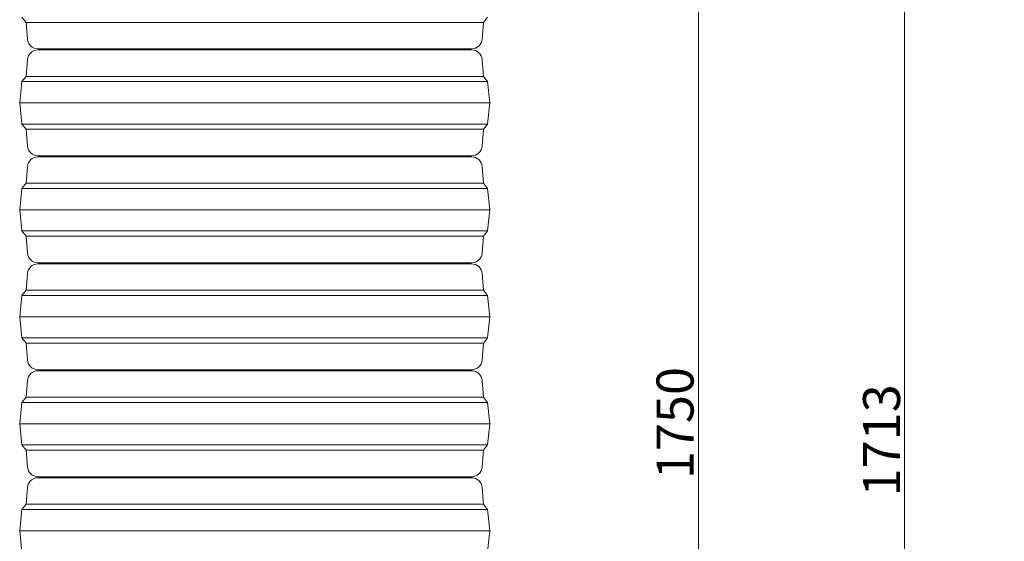
# Model space of a CAD drawing. Extents: x 12977 to 16409, y 1010 to 4196.
# Drawn here: x 13237 to 14167, y 3087 to 3579 of the extents above; entities that cross this region are included whole.
import ezdxf

# ---------------------------------------------------------------- set-up
doc = ezdxf.new("R2010")
doc.units = 0
doc.header["$LTSCALE"] = 5
doc.layers.add('Bemaßungen(Brunner)', color=7, linetype='Continuous', lineweight=25)
doc.layers.add('SLD-0', color=7, linetype='Continuous')
doc.styles.add('Brunner 2014', font='arial.ttf', dxfattribs={"height": 35})
doc.dimstyles.new('Brunner 2014', dxfattribs={"dimscale": 5, "dimtxt": 35, "dimasz": 5, "dimexe": 3.175, "dimexo": 0, "dimgap": 0.762, "dimtad": 1, "dimdec": 0, "dimrnd": 1e-08, "dimtxsty": 'Brunner 2014', "dimcen": 0.09, "dimdle": 10, "dimclrd": 7, "dimclre": 7, "dimclrt": 7, "dimadec": 1, "dimazin": 2, "dimtfac": 0.666667, "dimtdec": 0, "dimtmove": 0, "dimatfit": 3, "dimldrblk": 'Filled-1', "dimfxl": 1, "dimtolj": 1, "dimlwd": 5, "dimlwe": 5, "dimarcsym": 0})

# ---------------------------------------------------------------- blocks, each defined once
blk = doc.blocks.new('*D147')
at = {"layer": 'Defpoints', "color": 0, "lineweight": 5, "transparency": 16777216}
for p in [(13543.22, 4076.04), (13622.63, 2325.79), (13877.6, 2325.79)]:
    blk.add_point(p, dxfattribs=at)
at = {"layer": 'SLD-0', "color": 7, "linetype": 'Continuous', "lineweight": 5, "transparency": 16777216}
for p, q in [((13543.22, 4076.04), (13893.47, 4076.04)), ((13877.6, 4051.04), (13877.6, 2350.79)), ((13622.63, 2325.79), (13893.47, 2325.79))]:
    blk.add_line(p, q, dxfattribs=at)
at = {"layer": 'SLD-0', "color": 7, "lineweight": 5, "transparency": 16777216}
for points in [[(13873.43, 4051.04), (13881.76, 4051.04), (13877.6, 4076.04)], [(13873.43, 2350.79), (13881.76, 2350.79), (13877.6, 2325.79)]]:
    blk.add_solid(points, dxfattribs=at)
at = {"layer": 'SLD-0', "color": 1, "lineweight": 9, "transparency": 16777216, "insert": (13838.05, 3198.41), "char_height": 35, "attachment_point": 2, "rotation": 90, "style": 'Brunner 2014'}
blk.add_mtext('\\A1;1750', dxfattribs=at)
blk = doc.blocks.new('Filled-1')
at = {"color": 0}
for p, q in [((0, 0), (-1, 0.167)), ((-1, 0.167), (-1, -0.167)), ((-1, 0), (0, 0)), ((-1, -0.167), (0, 0))]:
    blk.add_line(p, q, dxfattribs=at)
at = {"color": 0, "flags": 128}
blk.add_lwpolyline([(-1, -0.167), (0, 0), (-1, 0.167), (-1, -0.167)], dxfattribs=at)
at = {"color": 0}
blk.add_solid([(-1, -0.167), (0, 0), (-1, 0.167), (-1, -0.167)], dxfattribs=at)
blk = doc.blocks.new('*D160')
at = {"layer": 'Bemaßungen(Brunner)', "color": 7, "linetype": 'Continuous', "lineweight": 5, "transparency": 16777216}
for p, q in [((14610.48, 4038.35), (14056.44, 4038.35)), ((14072.32, 2350.79), (14072.32, 4013.35)), ((14360.25, 2325.79), (14056.44, 2325.79))]:
    blk.add_line(p, q, dxfattribs=at)
at = {"layer": 'Bemaßungen(Brunner)', "color": 7, "lineweight": 5, "transparency": 16777216}
for points in [[(14068.15, 4013.35), (14076.48, 4013.35), (14072.32, 4038.35)], [(14068.15, 2350.79), (14076.48, 2350.79), (14072.32, 2325.79)]]:
    blk.add_solid(points, dxfattribs=at)
at = {"layer": 'Defpoints', "color": 0, "lineweight": 5, "transparency": 16777216}
for p in [(14072.32, 4038.35), (14610.48, 4038.35), (14360.25, 2325.79)]:
    blk.add_point(p, dxfattribs=at)
at = {"layer": 'Bemaßungen(Brunner)', "color": 7, "lineweight": 9, "transparency": 16777216, "insert": (14050.62, 3182.07), "char_height": 35, "attachment_point": 5, "rotation": 90, "style": 'Brunner 2014'}
blk.add_mtext('\\A1;1713', dxfattribs=at)

msp = doc.modelspace()

# ---------------------------------------------------------------- linework, layer by layer
at = {"color": 7, "linetype": 'Continuous', "lineweight": 9}
for p, q in [((13238.55, 3581.79), (13242.55, 3576.79)), ((13674.55, 3576.79), (13678.55, 3581.79)), ((13242.55, 3576.79), (13243.82, 3560.99)), ((13242.55, 3576.79), (13494.19, 3576.79)), ((13494.19, 3576.79), (13674.55, 3576.79)), ((13673.29, 3560.99), (13674.55, 3576.79)), ((13663.32, 3551.79), (13253.78, 3551.79)), ((13253.78, 3550.79), (13492.34, 3550.79)), ((13260.55, 3551.79), (13260.68, 3550.79)), ((13492.34, 3550.79), (13663.32, 3550.79)), ((13656.43, 3550.79), (13656.55, 3551.79)), ((13243.82, 3541.59), (13242.55, 3525.79)), ((13674.55, 3525.79), (13673.29, 3541.59)), ((13242.55, 3525.79), (13238.55, 3520.79)), ((13242.55, 3525.79), (13494.19, 3525.79)), ((13494.19, 3525.79), (13674.55, 3525.79)), ((13678.55, 3520.79), (13674.55, 3525.79)), ((13238.55, 3520.79), (13236.55, 3500.79)), ((13238.55, 3520.79), (13494.85, 3520.79)), ((13494.85, 3520.79), (13678.55, 3520.79)), ((13680.55, 3500.79), (13678.55, 3520.79)), ((13236.55, 3500.79), (13238.55, 3480.79)), ((13236.55, 3500.79), (13495.18, 3500.79)), ((13495.18, 3500.79), (13680.55, 3500.79)), ((13678.55, 3480.79), (13680.55, 3500.79)), ((13238.55, 3480.79), (13242.55, 3475.79)), ((13238.55, 3480.79), (13494.85, 3480.79)), ((13494.85, 3480.79), (13678.55, 3480.79)), ((13674.55, 3475.79), (13678.55, 3480.79)), ((13242.55, 3475.79), (13243.82, 3459.99)), ((13242.55, 3475.79), (13494.19, 3475.79)), ((13494.19, 3475.79), (13674.55, 3475.79)), ((13673.29, 3459.99), (13674.55, 3475.79)), ((13663.32, 3450.79), (13253.78, 3450.79)), ((13260.55, 3450.79), (13260.68, 3449.79)), ((13656.43, 3449.79), (13656.55, 3450.79)), ((13253.78, 3449.79), (13492.34, 3449.79)), ((13492.34, 3449.79), (13663.32, 3449.79)), ((13243.82, 3440.59), (13242.55, 3424.79)), ((13674.55, 3424.79), (13673.29, 3440.59)), ((13242.55, 3424.79), (13238.55, 3419.79)), ((13242.55, 3424.79), (13494.19, 3424.79)), ((13494.19, 3424.79), (13674.55, 3424.79)), ((13678.55, 3419.79), (13674.55, 3424.79)), ((13238.55, 3419.79), (13236.55, 3399.79)), ((13238.55, 3419.79), (13494.85, 3419.79)), ((13494.85, 3419.79), (13678.55, 3419.79)), ((13680.55, 3399.79), (13678.55, 3419.79)), ((13236.55, 3399.79), (13238.55, 3379.79)), ((13236.55, 3399.79), (13495.18, 3399.79)), ((13495.18, 3399.79), (13680.55, 3399.79)), ((13678.55, 3379.79), (13680.55, 3399.79)), ((13238.55, 3379.79), (13242.55, 3374.79)), ((13238.55, 3379.79), (13494.85, 3379.79)), ((13494.85, 3379.79), (13678.55, 3379.79)), ((13674.55, 3374.79), (13678.55, 3379.79)), ((13242.55, 3374.79), (13243.82, 3358.99)), ((13242.55, 3374.79), (13494.19, 3374.79)), ((13494.19, 3374.79), (13674.55, 3374.79)), ((13673.29, 3358.99), (13674.55, 3374.79)), ((13663.32, 3349.79), (13253.78, 3349.79)), ((13253.78, 3348.79), (13492.34, 3348.79)), ((13260.55, 3349.79), (13260.68, 3348.79)), ((13492.34, 3348.79), (13663.32, 3348.79)), ((13656.43, 3348.79), (13656.55, 3349.79)), ((13243.82, 3339.59), (13242.55, 3323.79)), ((13674.55, 3323.79), (13673.29, 3339.59)), ((13242.55, 3323.79), (13238.55, 3318.79)), ((13242.55, 3323.79), (13494.19, 3323.79)), ((13494.19, 3323.79), (13674.55, 3323.79)), ((13678.55, 3318.79), (13674.55, 3323.79)), ((13238.55, 3318.79), (13236.55, 3298.79)), ((13238.55, 3318.79), (13494.85, 3318.79)), ((13494.85, 3318.79), (13678.55, 3318.79)), ((13680.55, 3298.79), (13678.55, 3318.79)), ((13236.55, 3298.79), (13238.55, 3278.79)), ((13236.55, 3298.79), (13495.18, 3298.79)), ((13495.18, 3298.79), (13680.55, 3298.79)), ((13678.55, 3278.79), (13680.55, 3298.79)), ((13238.55, 3278.79), (13242.55, 3273.79)), ((13238.55, 3278.79), (13494.85, 3278.79)), ((13242.55, 3273.79), (13243.82, 3257.99)), ((13242.55, 3273.79), (13494.19, 3273.79)), ((13494.19, 3273.79), (13674.55, 3273.79)), ((13494.85, 3278.79), (13678.55, 3278.79)), ((13673.29, 3257.99), (13674.55, 3273.79)), ((13674.55, 3273.79), (13678.55, 3278.79)), ((13663.32, 3248.79), (13253.78, 3248.79)), ((13253.78, 3247.79), (13492.34, 3247.79)), ((13260.55, 3248.79), (13260.68, 3247.79)), ((13492.34, 3247.79), (13663.32, 3247.79)), ((13656.43, 3247.79), (13656.55, 3248.79)), ((13243.82, 3238.59), (13242.55, 3222.79)), ((13674.55, 3222.79), (13673.29, 3238.59)), ((13238.55, 3217.79), (13236.55, 3197.79)), ((13242.55, 3222.79), (13238.55, 3217.79)), ((13238.55, 3217.79), (13494.85, 3217.79)), ((13242.55, 3222.79), (13494.19, 3222.79)), ((13494.19, 3222.79), (13674.55, 3222.79)), ((13494.85, 3217.79), (13678.55, 3217.79)), ((13678.55, 3217.79), (13674.55, 3222.79)), ((13680.55, 3197.79), (13678.55, 3217.79)), ((13236.55, 3197.79), (13238.55, 3177.79)), ((13236.55, 3197.79), (13495.18, 3197.79)), ((13495.18, 3197.79), (13680.55, 3197.79)), ((13678.55, 3177.79), (13680.55, 3197.79)), ((13238.55, 3177.79), (13242.55, 3172.79)), ((13238.55, 3177.79), (13494.85, 3177.79)), ((13242.55, 3172.79), (13243.82, 3156.99)), ((13242.55, 3172.79), (13494.19, 3172.79)), ((13494.19, 3172.79), (13674.55, 3172.79)), ((13494.85, 3177.79), (13678.55, 3177.79)), ((13673.29, 3156.99), (13674.55, 3172.79)), ((13674.55, 3172.79), (13678.55, 3177.79)), ((13663.32, 3147.79), (13253.78, 3147.79)), ((13253.78, 3146.79), (13492.34, 3146.79)), ((13260.55, 3147.79), (13260.68, 3146.79)), ((13492.34, 3146.79), (13663.32, 3146.79)), ((13656.43, 3146.79), (13656.55, 3147.79)), ((13243.82, 3137.59), (13242.55, 3121.79)), ((13674.55, 3121.79), (13673.29, 3137.59)), ((13238.55, 3116.79), (13236.55, 3096.79)), ((13242.55, 3121.79), (13238.55, 3116.79)), ((13238.55, 3116.79), (13494.85, 3116.79)), ((13242.55, 3121.79), (13494.19, 3121.79)), ((13494.19, 3121.79), (13674.55, 3121.79)), ((13494.85, 3116.79), (13678.55, 3116.79)), ((13678.55, 3116.79), (13674.55, 3121.79)), ((13680.55, 3096.79), (13678.55, 3116.79)), ((13236.55, 3096.79), (13238.55, 3076.79)), ((13236.55, 3096.79), (13495.18, 3096.79)), ((13495.18, 3096.79), (13680.55, 3096.79)), ((13678.55, 3076.79), (13680.55, 3096.79))]:
    msp.add_line(p, q, dxfattribs=at)
for centre, start, end in [((13253.78, 3561.79), 184.57392, 270), ((13663.32, 3561.79), 270, 355.42608), ((13253.78, 3540.79), 90, 175.42608), ((13663.32, 3540.79), 4.57392, 90), ((13253.78, 3460.79), 184.57392, 270), ((13663.32, 3460.79), 270, 355.42608), ((13253.78, 3439.79), 90, 175.42608), ((13663.32, 3439.79), 4.57392, 90), ((13253.78, 3359.79), 184.57392, 270), ((13663.32, 3359.79), 270, 355.42608), ((13253.78, 3338.79), 90, 175.42608), ((13663.32, 3338.79), 4.57392, 90), ((13253.78, 3258.79), 184.57392, 270), ((13663.32, 3258.79), 270, 355.42608), ((13253.78, 3237.79), 90, 175.42608), ((13663.32, 3237.79), 4.57392, 90), ((13253.78, 3157.79), 184.57392, 270), ((13663.32, 3157.79), 270, 355.42608), ((13253.78, 3136.79), 90, 175.42608), ((13663.32, 3136.79), 4.57392, 90)]:
    msp.add_arc(centre, 10, start, end, dxfattribs=at)

# ---------------------------------------------------------------- dimensions: what is measured, and where the dimension line sits
at = {"layer": 'Bemaßungen(Brunner)', "lineweight": 9}
dim = msp.add_linear_dim(base=(14072.32, 4038.35), p1=(14360.25, 2325.79), p2=(14610.48, 4038.35), angle=90, dimstyle='Brunner 2014', dxfattribs=at)
dim.commit()
dim.dimension.update_dxf_attribs({"geometry": '*D160', "text_midpoint": (14072.32, 3182.07), "dimtype": 160})
at = {"layer": 'SLD-0', "color": 1, "lineweight": 9}
dim = msp.add_linear_dim(base=(13877.6, 2325.79), p1=(13543.22, 4076.04), p2=(13622.63, 2325.79), angle=90, dimstyle='Brunner 2014', override={"dimclrt": 1}, dxfattribs=at)
dim.commit()
dim.dimension.update_dxf_attribs({"geometry": '*D147', "text_midpoint": (13877.6, 3198.41), "dimtype": 160})

doc.saveas('drawing.dxf')
